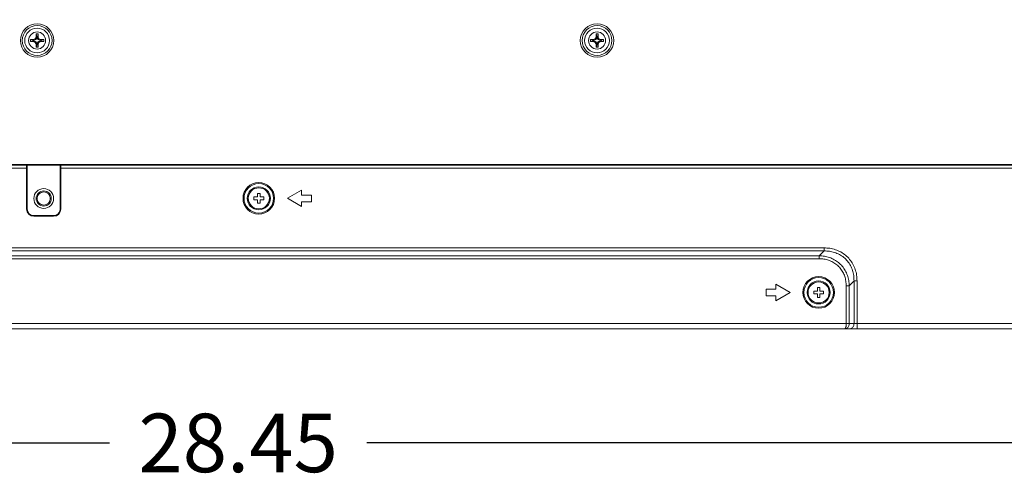
# Model space of a CAD drawing. Extents: x -12 to 118, y -33 to 65.
# Drawn here: x 96 to 108, y 2 to 8 of the extents above; entities that cross this region are included whole.
import ezdxf

# ---------------------------------------------------------------- set-up
doc = ezdxf.new("R2010")
doc.units = 0
doc.header["$MEASUREMENT"] = 0
doc.linetypes.add('DCAD_CONTINUOUS', pattern=[0])
doc.layers.get('0').update_dxf_attribs({"linetype": 'DCAD_CONTINUOUS', "lineweight": 0})
for name, color, linetype, lineweight in [('09_ALL_ROUNDS', 7, 'DCAD_CONTINUOUS', 0), ('20_ALL_FEATURES', 7, 'DCAD_CONTINUOUS', 0), ('7_ALL_FEATURES', 7, 'DCAD_CONTINUOUS', 0), ('MSBR-1', 7, 'DCAD_CONTINUOUS', 0)]:
    doc.layers.add(name, color=color, linetype=linetype, lineweight=lineweight)
doc.styles.add('DC_TEXTSTYLE4', font='arial_0.ttf', dxfattribs={"height": 0.7})
doc.dimstyles.get("Standard").update_dxf_attribs({"dimtxt": 0.18, "dimasz": 0.18, "dimexe": 0.18, "dimexo": 0.0625, "dimgap": 0.09, "dimtad": 0, "dimtih": 1, "dimtoh": 1, "dimdec": 4, "dimzin": 0, "dimdsep": 46, "dimtxsty": 'Standard', "dimcen": 0.09, "dimadec": 0, "dimazin": 0, "dimtfac": 1, "dimtdec": 4, "dimtofl": 0, "dimtmove": 0, "dimatfit": 3, "dimfxl": 0, "dimtolj": 1, "dimtzin": 0, "dimarcsym": 0})

# ---------------------------------------------------------------- blocks, each defined once
blk = doc.blocks.new('*D17')
at = {"color": 0, "linetype": 'Continuous', "lineweight": -2, "ltscale": 0.004921}
for p, q in [((100.642, 10.684), (114.992, 10.684)), ((114.642, 9.984), (114.642, 8.544)), ((114.642, 4.587), (114.642, 6.027)), ((109.517, 3.887), (114.992, 3.887))]:
    blk.add_line(p, q, dxfattribs=at)
at = {"color": 0}
for points in [[(114.759, 9.984), (114.525, 9.984), (114.642, 10.684)], [(114.525, 4.587), (114.759, 4.587), (114.642, 3.887)]]:
    blk.add_solid(points, dxfattribs=at)
at = {"layer": 'Defpoints', "color": 0}
for p in [(96.746, 10.684), (114.642, 10.684), (109.455, 3.887)]:
    blk.add_point(p, dxfattribs=at)
at = {"color": 0, "lineweight": 0, "insert": (114.642, 7.285), "char_height": 0.7, "attachment_point": 5, "rotation": 90, "style": 'DC_TEXTSTYLE4'}
blk.add_mtext('\\A1;6.80', dxfattribs=at)
blk = doc.blocks.new('*D19')
at = {"color": 0, "linetype": 'Continuous', "lineweight": -2, "ltscale": 0.004921}
for p, q in [((84.522, 9.128), (84.522, 2.174)), ((112.973, 4.63), (112.973, 2.174)), ((85.222, 2.524), (97.209, 2.524)), ((112.273, 2.524), (100.286, 2.524))]:
    blk.add_line(p, q, dxfattribs=at)
at = {"color": 0}
for points in [[(85.222, 2.641), (85.222, 2.407), (84.522, 2.524)], [(112.273, 2.407), (112.273, 2.641), (112.973, 2.524)]]:
    blk.add_solid(points, dxfattribs=at)
at = {"layer": 'Defpoints', "color": 0}
for p in [(84.522, 9.191), (112.973, 4.693), (84.522, 2.524)]:
    blk.add_point(p, dxfattribs=at)
at = {"color": 0, "lineweight": 0, "insert": (98.748, 2.524), "char_height": 0.7, "attachment_point": 5, "style": 'DC_TEXTSTYLE4'}
blk.add_mtext('\\A1;28.45', dxfattribs=at)

msp = doc.modelspace()

# ---------------------------------------------------------------- linework, layer by layer
at = {"color": 7, "linetype": 'DCAD_CONTINUOUS', "lineweight": 0, "ltscale": 0.004921}
for p, q in [((90.233, 5.848), (96.219, 5.848)), ((96.227, 5.809), (90.233, 5.809)), ((111.91, 5.855), (90.706, 5.855)), ((96.219, 5.322), (96.219, 5.848)), ((96.628, 5.848), (96.219, 5.848)), ((96.227, 5.322), (96.227, 5.841)), ((96.621, 5.322), (96.621, 5.841)), ((111.917, 5.809), (96.621, 5.809)), ((96.628, 5.848), (96.628, 5.322)), ((96.628, 5.848), (111.917, 5.848)), ((99.506, 5.548), (99.336, 5.45)), ((99.506, 5.548), (99.506, 5.489)), ((99.336, 5.45), (99.506, 5.351)), ((99.506, 5.489), (99.624, 5.489)), ((99.624, 5.489), (99.624, 5.41)), ((96.219, 5.322), (96.227, 5.322)), ((96.621, 5.322), (96.628, 5.322)), ((99.506, 5.41), (99.506, 5.351)), ((99.624, 5.41), (99.506, 5.41)), ((96.306, 5.243), (96.306, 5.235)), ((96.306, 5.243), (96.542, 5.243)), ((96.542, 5.235), (96.306, 5.235)), ((96.542, 5.235), (96.542, 5.243)), ((92.631, 4.857), (105.752, 4.857)), ((105.752, 4.821), (105.752, 4.857)), ((105.752, 4.821), (92.631, 4.821)), ((92.689, 4.763), (105.694, 4.763)), ((105.694, 4.728), (92.689, 4.728)), ((105.752, 4.821), (105.694, 4.763)), ((105.694, 4.728), (105.694, 4.763)), ((105.058, 4.284), (105.058, 4.363)), ((105.058, 4.363), (105.176, 4.363)), ((105.176, 4.363), (105.176, 4.422)), ((105.346, 4.324), (105.176, 4.422)), ((106.016, 3.954), (106.016, 4.405)), ((106.052, 4.405), (106.016, 4.405)), ((106.052, 4.405), (106.11, 4.463)), ((106.052, 4.405), (106.052, 3.954)), ((106.11, 3.954), (106.11, 4.463)), ((106.146, 4.463), (106.11, 4.463)), ((106.146, 4.463), (106.146, 3.887)), ((105.176, 4.284), (105.058, 4.284)), ((105.176, 4.225), (105.346, 4.324)), ((105.176, 4.225), (105.176, 4.284)), ((91.817, 3.954), (112.737, 3.954)), ((91.817, 3.887), (112.737, 3.887))]:
    msp.add_line(p, q, dxfattribs=at)
for centre, radius in [((96.424, 5.448), 0.118), ((98.995, 5.45), 0.189), ((98.995, 5.45), 0.177), ((105.687, 4.324), 0.189), ((105.687, 4.324), 0.177)]:
    msp.add_circle(centre, radius, dxfattribs=at)
for centre, radius, start, end in [((96.306, 5.322), 0.0866, 180, 270), ((96.306, 5.322), 0.0787, 180, 270), ((96.542, 5.322), 0.0866, 270, 360), ((96.542, 5.322), 0.0787, 270, 0)]:
    msp.add_arc(centre, radius, start, end, dxfattribs=at)
for centre, major_axis, start_param, end_param in [((96.219, 5.841), (0, 0.0079), 4.712389, 6.283185), ((96.628, 5.841), (0, -0.0079), 3.141593, 4.712389)]:
    msp.add_ellipse(centre, major_axis=major_axis, ratio=0.996195, start_param=start_param, end_param=end_param, dxfattribs=at)
for points in [[(96.219, 5.848), (96.221, 5.848), (96.223, 5.847), (96.225, 5.846), (96.226, 5.844), (96.227, 5.842), (96.227, 5.84)], [(96.621, 5.84), (96.621, 5.842), (96.622, 5.844), (96.623, 5.846), (96.624, 5.847), (96.626, 5.848), (96.628, 5.848)], [(105.752, 4.857), (105.82, 4.852), (105.888, 4.835), (105.951, 4.808), (106.009, 4.769), (106.057, 4.72), (106.096, 4.662), (106.124, 4.599), (106.141, 4.532), (106.146, 4.463)], [(106.052, 4.405), (106.047, 4.467), (106.031, 4.528), (106.005, 4.585), (105.97, 4.637), (105.925, 4.681), (105.874, 4.716), (105.817, 4.742), (105.756, 4.758), (105.694, 4.763)], [(105.694, 4.728), (105.75, 4.723), (105.805, 4.71), (105.857, 4.687), (105.904, 4.655), (105.944, 4.615), (105.976, 4.568), (105.999, 4.516), (106.012, 4.461), (106.016, 4.405)], [(105.752, 4.821), (105.815, 4.817), (105.876, 4.803), (105.935, 4.778), (105.987, 4.743), (106.032, 4.698), (106.067, 4.646), (106.092, 4.588), (106.106, 4.526), (106.11, 4.463)], [(105.999, 3.887), (106.014, 3.89), (106.028, 3.898), (106.039, 3.909), (106.047, 3.923), (106.051, 3.938), (106.052, 3.954)], [(105.999, 3.887), (106.006, 3.892), (106.01, 3.901), (106.012, 3.909), (106.014, 3.918), (106.015, 3.927), (106.016, 3.936), (106.016, 3.945), (106.016, 3.954)], [(106.049, 3.887), (106.065, 3.889), (106.081, 3.897), (106.093, 3.908), (106.103, 3.922), (106.108, 3.937), (106.11, 3.954)]]:
    msp.add_spline(points, degree=3, dxfattribs=at)
at = {"layer": '09_ALL_ROUNDS', "color": 7, "linetype": 'DCAD_CONTINUOUS', "lineweight": 0, "ltscale": 0.004921}
for centre, radius in [((98.995, 5.45), 0.138), ((98.995, 5.45), 0.126), ((105.687, 4.324), 0.138), ((105.687, 4.324), 0.126)]:
    msp.add_circle(centre, radius, dxfattribs=at)
at = {"layer": '20_ALL_FEATURES', "color": 7, "linetype": 'DCAD_CONTINUOUS', "lineweight": 0, "ltscale": 0.004921}
for p, q in [((98.935, 5.466), (98.935, 5.434)), ((98.935, 5.466), (98.979, 5.466)), ((98.935, 5.434), (98.979, 5.434)), ((98.979, 5.509), (98.979, 5.466)), ((99.01, 5.509), (98.979, 5.509)), ((98.979, 5.434), (98.979, 5.391)), ((99.01, 5.466), (99.01, 5.509)), ((99.054, 5.466), (99.01, 5.466)), ((99.01, 5.391), (99.01, 5.434)), ((99.054, 5.434), (99.01, 5.434)), ((99.054, 5.434), (99.054, 5.466)), ((98.979, 5.391), (99.01, 5.391)), ((105.672, 4.383), (105.672, 4.34)), ((105.703, 4.383), (105.672, 4.383)), ((105.703, 4.34), (105.703, 4.383)), ((105.628, 4.34), (105.628, 4.308)), ((105.628, 4.34), (105.672, 4.34)), ((105.628, 4.308), (105.672, 4.308)), ((105.672, 4.308), (105.672, 4.265)), ((105.672, 4.265), (105.703, 4.265)), ((105.747, 4.34), (105.703, 4.34)), ((105.703, 4.265), (105.703, 4.308)), ((105.747, 4.308), (105.703, 4.308)), ((105.747, 4.308), (105.747, 4.34))]:
    msp.add_line(p, q, dxfattribs=at)
at = {"layer": '7_ALL_FEATURES', "color": 7, "linetype": 'DCAD_CONTINUOUS', "lineweight": 0, "ltscale": 0.004921}
for centre, radius in [((96.345, 7.338), 0.2), ((103.038, 7.338), 0.2), ((96.345, 7.338), 0.178), ((96.345, 7.338), 0.148), ((103.038, 7.338), 0.178), ((103.038, 7.338), 0.148), ((96.424, 5.448), 0.0905), ((96.424, 5.448), 0.0787)]:
    msp.add_circle(centre, radius, dxfattribs=at)
at = {"layer": 'MSBR-1', "color": 7, "linetype": 'DCAD_CONTINUOUS', "lineweight": 0, "ltscale": 0.004921}
for p, q in [((96.333, 7.386), (96.333, 7.416)), ((96.333, 7.416), (96.341, 7.387)), ((96.333, 7.416), (96.357, 7.416)), ((96.349, 7.387), (96.357, 7.416)), ((96.357, 7.416), (96.357, 7.386)), ((103.026, 7.386), (103.026, 7.416)), ((103.026, 7.416), (103.034, 7.387)), ((103.026, 7.416), (103.05, 7.416)), ((103.042, 7.387), (103.05, 7.416)), ((103.05, 7.416), (103.05, 7.386)), ((96.266, 7.326), (96.266, 7.349)), ((96.296, 7.342), (96.266, 7.349)), ((96.266, 7.349), (96.297, 7.349)), ((96.266, 7.326), (96.296, 7.334)), ((96.297, 7.326), (96.266, 7.326)), ((96.296, 7.334), (96.296, 7.342)), ((96.296, 7.342), (96.304, 7.342)), ((96.304, 7.334), (96.296, 7.334)), ((96.297, 7.349), (96.304, 7.342)), ((96.304, 7.334), (96.297, 7.326)), ((96.341, 7.378), (96.333, 7.386)), ((96.341, 7.378), (96.341, 7.387)), ((96.341, 7.387), (96.349, 7.387)), ((96.349, 7.387), (96.349, 7.378)), ((96.349, 7.378), (96.357, 7.386)), ((96.385, 7.342), (96.393, 7.349)), ((96.385, 7.342), (96.394, 7.342)), ((96.385, 7.334), (96.393, 7.326)), ((96.394, 7.334), (96.385, 7.334)), ((96.393, 7.349), (96.424, 7.349)), ((96.424, 7.326), (96.393, 7.326)), ((96.424, 7.349), (96.394, 7.342)), ((96.394, 7.342), (96.394, 7.334)), ((96.394, 7.334), (96.424, 7.326)), ((96.424, 7.349), (96.424, 7.326)), ((102.959, 7.326), (102.959, 7.349)), ((102.989, 7.342), (102.959, 7.349)), ((102.959, 7.349), (102.989, 7.349)), ((102.959, 7.326), (102.989, 7.334)), ((102.989, 7.326), (102.959, 7.326)), ((102.989, 7.349), (102.997, 7.342)), ((102.989, 7.334), (102.989, 7.342)), ((102.989, 7.342), (102.997, 7.342)), ((102.997, 7.334), (102.989, 7.326)), ((102.997, 7.334), (102.989, 7.334)), ((103.034, 7.378), (103.026, 7.386)), ((103.034, 7.378), (103.034, 7.387)), ((103.034, 7.387), (103.042, 7.387)), ((103.042, 7.387), (103.042, 7.378)), ((103.042, 7.378), (103.05, 7.386)), ((103.078, 7.342), (103.086, 7.349)), ((103.078, 7.342), (103.087, 7.342)), ((103.078, 7.334), (103.086, 7.326)), ((103.087, 7.334), (103.078, 7.334)), ((103.086, 7.349), (103.117, 7.349)), ((103.117, 7.326), (103.086, 7.326)), ((103.117, 7.349), (103.087, 7.342)), ((103.087, 7.342), (103.087, 7.334)), ((103.087, 7.334), (103.117, 7.326)), ((103.117, 7.349), (103.117, 7.326)), ((96.341, 7.297), (96.333, 7.289)), ((96.333, 7.259), (96.333, 7.289)), ((96.341, 7.288), (96.333, 7.259)), ((96.357, 7.259), (96.333, 7.259)), ((96.341, 7.288), (96.341, 7.297)), ((96.349, 7.288), (96.341, 7.288)), ((96.349, 7.297), (96.349, 7.288)), ((96.349, 7.297), (96.357, 7.289)), ((96.357, 7.259), (96.349, 7.288)), ((96.357, 7.289), (96.357, 7.259)), ((103.034, 7.297), (103.026, 7.289)), ((103.026, 7.259), (103.026, 7.289)), ((103.034, 7.288), (103.026, 7.259)), ((103.05, 7.259), (103.026, 7.259)), ((103.034, 7.288), (103.034, 7.297)), ((103.042, 7.288), (103.034, 7.288)), ((103.042, 7.297), (103.042, 7.288)), ((103.042, 7.297), (103.05, 7.289)), ((103.05, 7.259), (103.042, 7.288)), ((103.05, 7.289), (103.05, 7.259))]:
    msp.add_line(p, q, dxfattribs=at)
for centre in [(96.345, 7.338), (103.038, 7.338)]:
    msp.add_circle(centre, 0.102, dxfattribs=at)
for centre, major_axis in [((96.291, 7.392), (0.032, -0.032)), ((96.291, 7.283), (0.032, 0.032)), ((96.299, 7.384), (0.032, -0.032)), ((96.299, 7.291), (0.032, 0.032)), ((96.391, 7.384), (-0.032, -0.032)), ((96.391, 7.291), (-0.032, 0.032)), ((96.399, 7.392), (-0.032, -0.032)), ((96.399, 7.283), (-0.032, 0.032)), ((102.984, 7.392), (0.032, -0.032)), ((102.984, 7.283), (0.032, 0.032)), ((102.992, 7.384), (0.032, -0.032)), ((102.992, 7.291), (0.032, 0.032)), ((103.084, 7.384), (-0.032, -0.032)), ((103.084, 7.291), (-0.032, 0.032)), ((103.092, 7.392), (-0.032, -0.032)), ((103.092, 7.283), (-0.032, 0.032))]:
    msp.add_ellipse(centre, major_axis=major_axis, ratio=0.870388, start_param=5.566973, end_param=6.999397, dxfattribs=at)

# ---------------------------------------------------------------- dimensions: what is measured, and where the dimension line sits
at = {"color": 7, "linetype": 'Continuous', "lineweight": 0, "ltscale": 0.004921}
dim = msp.add_linear_dim(base=(114.642, 10.684), p1=(109.455, 3.887), p2=(96.746, 10.684), angle=90, dimstyle='Standard', override={"dimtxt": 0.7, "dimasz": 0.7, "dimexe": 0.35, "dimgap": 0.35, "dimtad": 0, "dimjust": 0, "dimtih": 0, "dimtoh": 0, "dimdec": 2, "dimzin": 0, "dimlunit": 2, "dimtxsty": 'DC_TEXTSTYLE4', "dimsah": 0, "dimtol": 0, "dimtfac": 1, "dimtdec": 3, "dimtix": 0, "dimtofl": 1, "dimtmove": 0, "dimfxl": 14, "dimfxlon": 1}, dxfattribs=at)
dim.commit()
dim.dimension.update_dxf_attribs({"geometry": '*D17', "text_midpoint": (114.642, 7.285)})
dim = msp.add_linear_dim(base=(84.522, 2.524), p1=(112.973, 4.693), p2=(84.522, 9.191), dimstyle='Standard', override={"dimtxt": 0.7, "dimasz": 0.7, "dimexe": 0.35, "dimgap": 0.35, "dimtad": 0, "dimjust": 0, "dimtih": 1, "dimtoh": 0, "dimdec": 2, "dimzin": 0, "dimlunit": 2, "dimtxsty": 'DC_TEXTSTYLE4', "dimsah": 0, "dimtol": 0, "dimtfac": 1, "dimtdec": 3, "dimtix": 0, "dimtofl": 1, "dimtmove": 0, "dimfxl": 14, "dimfxlon": 1}, dxfattribs=at)
dim.commit()
dim.dimension.update_dxf_attribs({"geometry": '*D19', "text_midpoint": (98.748, 2.524)})

doc.saveas('drawing.dxf')
